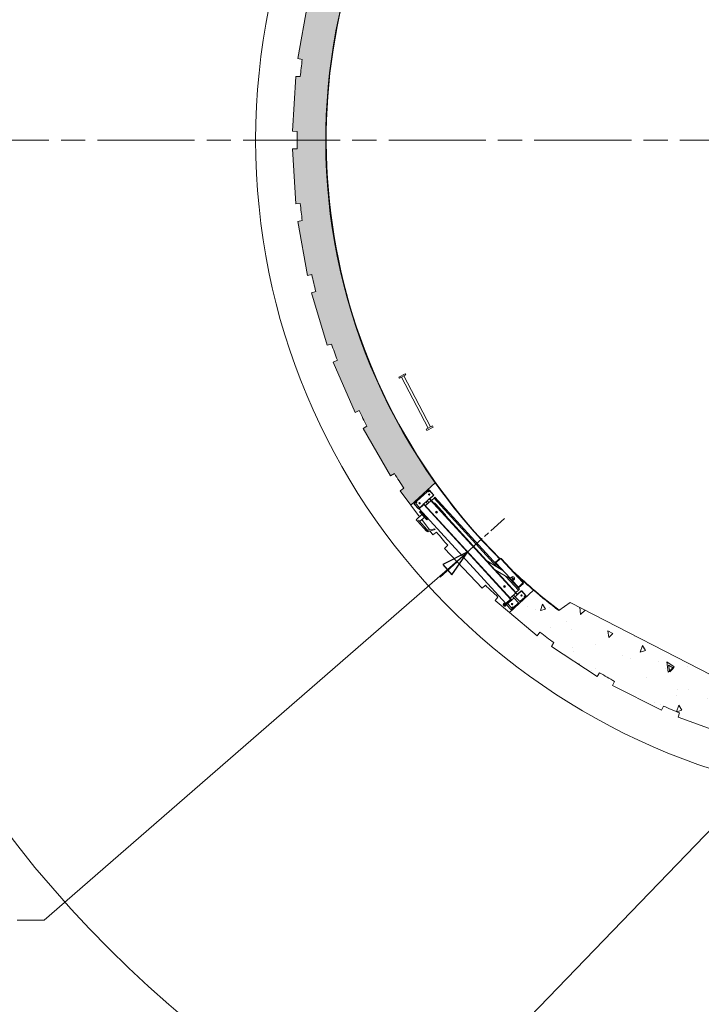
# Model space of a CAD drawing. Units: inches. Extents: x 125 to 3275, y -2095 to 2125.
# Drawn here: x 570 to 886, y -1364 to -908 of the extents above; entities that cross this region are included whole.
import ezdxf

# ---------------------------------------------------------------- set-up
doc = ezdxf.new("R2010")
doc.units = ezdxf.units.IN
doc.header["$LTSCALE"] = 100
doc.header["$MEASUREMENT"] = 0
doc.linetypes.add('CHAIN', pattern=[0.7087, 0.4724, -0.0591, 0.1181, -0.0591])
for name, color, linetype, lineweight, true_color in [('Center Mark (ANSI)', 9, 'Continuous', 9, 0x808080), ('Centerline (ANSI)', 9, 'Continuous', 9, 0x808080), ('Hatch (ANSI)', 7, 'Continuous', 9, 0xc0c0c0), ('Visible Narrow (ANSI)', 9, 'Continuous', 9, 0x808080)]:
    doc.layers.add(name, color=color, linetype=linetype, lineweight=lineweight, true_color=true_color)
doc.layers.add('Symbol (ANSI)', color=7, linetype='Continuous', lineweight=15)
doc.layers.add('Visible (ANSI)', color=7, linetype='Continuous', lineweight=15)
doc.styles.get("Standard").update_dxf_attribs({"font": 'arial.ttf'})
doc.dimstyles.new('LDMK_FtIn$7', dxfattribs={"dimscale": 200, "dimtxt": 0.075, "dimasz": 0.0625, "dimexe": 0.0625, "dimexo": 0.0625, "dimgap": 0.031496, "dimtad": 1, "dimdec": 4, "dimzin": 3, "dimdsep": 46, "dimlunit": 4, "dimtxsty": 'Standard', "dimblk": 'DOT', "dimcen": 0.09, "dimdle": 0.25, "dimclrd": 256, "dimclre": 256, "dimclrt": 256, "dimadec": 0, "dimazin": 0, "dimtfac": 1, "dimtdec": 4, "dimtofl": 0, "dimtmove": 0, "dimatfit": 3, "dimldrblk": 'Filled-1', "dimfxl": 1, "dimfrac": 2, "dimtolj": 1, "dimtzin": 0, "dimlwd": -1, "dimlwe": -1, "dimarcsym": 0})
pattern_1 = [(100, (0, -2170), (21.58045, 21.58045), [3.1791, -34.9701]), (45, (0, -2170), (-28.205, 15.9892), [2.5433, -27.9761]), (150.4514, (1.798, -2168.202), (-6.62454, 37.56963), [2.7018, -29.72]), (96.1842, (-6.494, -2164.55), (34.4532, 30.1447), [4.7687, -52.4552]), (146.6356, (-3.623, -2162.04), (-6.1644, 56.8908), [4.0527, -44.58]), (41.1842, (-6.494, -2164.55), (-6.1644, 56.8908), [3.8149, -41.9641]), (71, (-2.146, -2162.666), (29.3371, 8.41228), [3.1791, -34.9701]), (16, (-2.146, -2162.666), (-16.91693, 27.6585), [2.5433, -27.9761]), (121.4514, (0.3, -2161.965), (12.42017, 36.0708), [2.7018, -29.72]), (87.5, (0, -2170), (-10.478115, 9.46503), [0, -27.63698, 0, -28.39996, 0, -28.08205]), (57.5, (0, -2170), (-5.63926, 19.28849), [0, -16.19222, 0, -27.00116, 0, -10.70297]), (17.5, (-6.076, -2177.241), (15.277167, 16.71926), [0, -10.597, 0, -33.06265, 0, -43.87159]), (7.5, (-8.8, -2180.488), (12.63925, 21.6642), [0, -13.7761, 0, -21.95699, 0, -31.15518])]
pattern_2 = [(30, (0, -2170), (-12.5, 21.65063), [])]

# ---------------------------------------------------------------- blocks, each defined once
blk = doc.blocks.new('_Dot')
at = {"color": 0, "linetype": 'ByBlock', "lineweight": -2}
blk.add_line((-0.5, 0), (-1, 0), dxfattribs=at)
at = {"color": 0, "linetype": 'ByBlock', "const_width": 0.5}
blk.add_lwpolyline([(-0.25, 0, 1), (0.25, 0, 1)], format="xyb", close=True, dxfattribs=at)
blk = doc.blocks.new('Filled-1')
at = {"color": 0}
for p, q in [((0, 0), (-1, 0.25)), ((-1, 0.25), (-1, -0.25)), ((-1, 0), (0, 0)), ((-1, -0.25), (0, 0))]:
    blk.add_line(p, q, dxfattribs=at)
at = {"color": 0, "flags": 128}
blk.add_lwpolyline([(-1, -0.25), (0, 0), (-1, 0.25), (-1, -0.25)], dxfattribs=at)
at = {"color": 0}
blk.add_solid([(-1, -0.25), (0, 0), (-1, 0.25), (-1, -0.25)], dxfattribs=at)

msp = doc.modelspace()

# ---------------------------------------------------------------- hatches: boundary and pattern name
at = {"layer": 'Hatch (ANSI)'}
h = msp.add_hatch(dxfattribs=at)
h.set_pattern_fill('AR-CONC', color=256, scale=4.238801, angle=50, style=0)
h.set_pattern_definition(pattern_1)
edge = h.paths.add_edge_path()
edge.add_line((999.01115, -674.16442), (973.59448, -674.16442))
edge.add_line((973.59448, -674.16442), (973.59448, -676.24776))
edge.add_ellipse((986.30281, -963.46675), major_axis=(-287.21899, -12.70833), ratio=1, start_angle=270, end_angle=271.5997367)
edge.add_line((965.58113, -676.71448), (965.33927, -674.64524))
edge.add_line((965.33927, -674.64524), (940.09446, -677.59593))
edge.add_line((940.09446, -677.59593), (940.33632, -679.66518))
edge.add_ellipse((986.30281, -963.46675), major_axis=(-283.80157, -45.96649), ratio=1, start_angle=270, end_angle=271.5997367)
edge.add_line((932.43134, -681.05904), (931.95089, -679.03186))
edge.add_line((931.95089, -679.03186), (907.21933, -684.89335))
edge.add_line((907.21933, -684.89335), (907.69978, -686.92053))
edge.add_ellipse((986.30281, -963.46675), major_axis=(-276.54622, -78.60304), ratio=1, start_angle=270, end_angle=271.5997367)
edge.add_line((900.01006, -689.22268), (899.29752, -687.26498))
edge.add_line((899.29752, -687.26498), (875.41366, -695.958))
edge.add_line((875.41366, -695.958), (876.12621, -697.91569))
edge.add_ellipse((986.30281, -963.46675), major_axis=(-265.55106, -110.17661), ratio=1, start_angle=270, end_angle=271.5997367)
edge.add_line((868.75575, -701.09499), (867.82075, -699.23326))
edge.add_line((867.82075, -699.23326), (845.10759, -710.64024))
edge.add_line((845.10759, -710.64024), (846.04259, -712.50197))
edge.add_ellipse((986.30281, -963.46675), major_axis=(-250.96477, -140.26023), ratio=1, start_angle=270, end_angle=271.5997367)
edge.add_line((839.09106, -716.51544), (837.94625, -714.77484))
edge.add_line((837.94625, -714.77484), (816.71093, -728.74153))
edge.add_line((816.71093, -728.74153), (817.85574, -730.48213))
edge.add_ellipse((986.30281, -963.46675), major_axis=(-232.98462, -168.44707), ratio=1, start_angle=270, end_angle=271.5997367)
edge.add_line((811.41715, -735.27548), (810.07801, -733.67955))
edge.add_line((810.07801, -733.67955), (790.60772, -750.01707))
edge.add_line((790.60772, -750.01707), (791.94686, -751.613))
edge.add_ellipse((986.30281, -963.46675), major_axis=(-211.85375, -194.35596), ratio=1, start_angle=270, end_angle=271.5997367)
edge.add_line((786.10828, -757.12141), (784.59292, -755.69174))
edge.add_line((784.59292, -755.69174), (767.15094, -774.17915))
edge.add_line((767.15094, -774.17915), (768.6663, -775.60882))
edge.add_ellipse((986.30281, -963.46675), major_axis=(-187.85792, -217.63651), ratio=1, start_angle=270, end_angle=271.5997367)
edge.add_line((763.50669, -781.75781), (761.8356, -780.51373))
edge.add_line((761.8356, -780.51373), (746.65782, -800.90103))
edge.add_line((746.65782, -800.90103), (748.32891, -802.14511))
edge.add_ellipse((986.30281, -963.46675), major_axis=(-161.32164, -237.9739), ratio=1, start_angle=270, end_angle=271.5997367)
edge.add_line((743.91804, -808.85151), (742.11382, -807.80985))
edge.add_line((742.11382, -807.80985), (729.40549, -829.82133))
edge.add_line((729.40549, -829.82133), (731.20971, -830.86299))
edge.add_ellipse((986.30281, -963.46675), major_axis=(-132.60376, -255.09311), ratio=1, start_angle=270, end_angle=271.5997367)
edge.add_line((727.60722, -838.03612), (725.69427, -837.21095))
edge.add_line((725.69427, -837.21095), (715.62725, -860.54895))
edge.add_line((715.62725, -860.54895), (717.5402, -861.37411))
edge.add_ellipse((986.30281, -963.46675), major_axis=(-102.09263, -268.76262), ratio=1, start_angle=270, end_angle=271.5997367)
edge.add_line((714.79482, -868.91696), (712.79901, -868.31946))
edge.add_line((712.79901, -868.31946), (705.50943, -892.66836))
edge.add_line((705.50943, -892.66836), (707.50524, -893.26586))
edge.add_ellipse((986.30281, -963.46675), major_axis=(-278.79757, 70.20088), ratio=1, start_angle=0, end_angle=1.5997367)
edge.add_line((705.6541, -901.07643), (703.60242, -900.71466))
edge.add_line((703.60242, -900.71466), (699.18886, -925.74519))
edge.add_line((699.18886, -925.74519), (701.24055, -926.10696))
edge.add_ellipse((986.30281, -963.46675), major_axis=(-37.35979, -285.06227), ratio=1, start_angle=270, end_angle=271.5997367)
edge.add_line((700.30868, -934.07962), (698.22887, -933.95848))
edge.add_line((698.22887, -933.95848), (696.75102, -959.33215))
edge.add_line((696.75102, -959.33215), (698.83083, -959.45328))
edge.add_ellipse((986.30281, -963.46675), major_axis=(-4.01347, -287.47198), ratio=1, start_angle=270, end_angle=271.5997367)
edge.add_line((698.83083, -967.48021), (696.75102, -967.60135))
edge.add_line((696.75102, -967.60135), (698.22887, -992.97501))
edge.add_line((698.22887, -992.97501), (700.30868, -992.85388))
edge.add_ellipse((986.30281, -963.46675), major_axis=(29.38713, -285.99414), ratio=1, start_angle=270, end_angle=271.5997367)
edge.add_line((701.24055, -1000.82654), (699.18886, -1001.1883))
edge.add_line((699.18886, -1001.1883), (703.60242, -1026.21883))
edge.add_line((703.60242, -1026.21883), (705.6541, -1025.85707))
edge.add_ellipse((986.30281, -963.46675), major_axis=(-280.64871, -62.39032), ratio=1, start_angle=0, end_angle=1.5997367)
edge.add_line((707.50524, -1033.66763), (705.50943, -1034.26514))
edge.add_line((705.50943, -1034.26514), (712.79901, -1058.61404))
edge.add_line((712.79901, -1058.61404), (714.79482, -1058.01653))
edge.add_ellipse((986.30281, -963.46675), major_axis=(94.54978, -271.50799), ratio=1, start_angle=270, end_angle=271.5997367)
edge.add_line((717.5402, -1065.55938), (715.62725, -1066.38455))
edge.add_line((715.62725, -1066.38455), (725.69427, -1089.72254))
edge.add_line((725.69427, -1089.72254), (727.60722, -1088.89737))
edge.add_ellipse((986.30281, -963.46675), major_axis=(125.43063, -258.69559), ratio=1, start_angle=270, end_angle=271.5997367)
edge.add_line((731.20971, -1096.0705), (729.40549, -1097.11217))
edge.add_line((729.40549, -1097.11217), (742.11382, -1119.12365))
edge.add_line((742.11382, -1119.12365), (743.91804, -1118.08198))
edge.add_ellipse((986.30281, -963.46675), major_axis=(154.61523, -242.38478), ratio=1, start_angle=270, end_angle=271.5997367)
edge.add_line((748.32891, -1124.78839), (746.65782, -1126.03247))
edge.add_line((746.65782, -1126.03247), (751.63751, -1132.72135))
edge.add_line((751.63751, -1132.72135), (762.90218, -1122.39918))
edge.add_ellipse((986.30281, -963.46675), major_axis=(-158.93243, 223.40063), ratio=1, start_angle=181.8715543, end_angle=450, ccw=False)
edge.add_line((1152.4465, -1181.55764), (1147.16638, -1177.78413))
edge.add_line((1147.16638, -1177.78413), (1067.13615, -1218.95647))
edge.add_line((1067.13615, -1218.95647), (1067.13615, -1239.36931))
edge.add_ellipse((986.30281, -963.46675), major_axis=(275.90256, 80.83333), ratio=1, start_angle=270, end_angle=271.1371203)
edge.add_line((1072.59557, -1237.71082), (1073.30811, -1239.66851))
edge.add_line((1073.30811, -1239.66851), (1097.19196, -1230.9755))
edge.add_line((1097.19196, -1230.9755), (1096.47942, -1229.01781))
edge.add_ellipse((986.30281, -963.46675), major_axis=(265.55106, 110.17661), ratio=1, start_angle=270, end_angle=271.5997367)
edge.add_line((1103.84988, -1225.8385), (1104.78488, -1227.70024))
edge.add_line((1104.78488, -1227.70024), (1127.49804, -1216.29326))
edge.add_line((1127.49804, -1216.29326), (1126.56304, -1214.43152))
edge.add_ellipse((986.30281, -963.46675), major_axis=(250.96477, 140.26023), ratio=1, start_angle=270, end_angle=271.5997367)
edge.add_line((1133.51457, -1210.41806), (1134.65938, -1212.15866))
edge.add_line((1134.65938, -1212.15866), (1155.8947, -1198.19197))
edge.add_line((1155.8947, -1198.19197), (1154.74989, -1196.45137))
edge.add_ellipse((986.30281, -963.46675), major_axis=(232.98462, 168.44707), ratio=1, start_angle=270, end_angle=271.5997367)
edge.add_line((1161.18847, -1191.65802), (1162.52761, -1193.25394))
edge.add_line((1162.52761, -1193.25394), (1181.99791, -1176.91643))
edge.add_line((1181.99791, -1176.91643), (1180.65877, -1175.3205))
edge.add_ellipse((986.30281, -963.46675), major_axis=(211.85375, 194.35596), ratio=1, start_angle=270, end_angle=271.5997367)
edge.add_line((1186.49735, -1169.81208), (1188.01271, -1171.24175))
edge.add_line((1188.01271, -1171.24175), (1205.45469, -1152.75434))
edge.add_line((1205.45469, -1152.75434), (1203.93932, -1151.32467))
edge.add_ellipse((986.30281, -963.46675), major_axis=(187.85792, 217.63651), ratio=1, start_angle=270, end_angle=271.5997367)
edge.add_line((1209.09894, -1145.17568), (1210.77003, -1146.41976))
edge.add_line((1210.77003, -1146.41976), (1225.94781, -1126.03247))
edge.add_line((1225.94781, -1126.03247), (1224.27672, -1124.78839))
edge.add_ellipse((986.30281, -963.46675), major_axis=(161.32164, 237.9739), ratio=1, start_angle=270, end_angle=271.5997367)
edge.add_line((1228.68759, -1118.08198), (1230.49181, -1119.12365))
edge.add_line((1230.49181, -1119.12365), (1243.20014, -1097.11217))
edge.add_line((1243.20014, -1097.11217), (1241.39592, -1096.0705))
edge.add_ellipse((986.30281, -963.46675), major_axis=(132.60376, 255.09311), ratio=1, start_angle=270, end_angle=271.5997367)
edge.add_line((1244.9984, -1088.89737), (1246.91135, -1089.72254))
edge.add_line((1246.91135, -1089.72254), (1256.97838, -1066.38455))
edge.add_line((1256.97838, -1066.38455), (1255.06543, -1065.55938))
edge.add_ellipse((986.30281, -963.46675), major_axis=(268.76262, -102.09263), ratio=1, start_angle=0, end_angle=1.5997367)
edge.add_line((1257.8108, -1058.01653), (1259.80661, -1058.61404))
edge.add_line((1259.80661, -1058.61404), (1267.0962, -1034.26514))
edge.add_line((1267.0962, -1034.26514), (1265.10039, -1033.66763))
edge.add_ellipse((986.30281, -963.46675), major_axis=(70.20088, 278.79757), ratio=1, start_angle=270, end_angle=271.5997367)
edge.add_line((1266.95152, -1025.85707), (1269.00321, -1026.21883))
edge.add_line((1269.00321, -1026.21883), (1273.41676, -1001.1883))
edge.add_line((1273.41676, -1001.1883), (1271.36508, -1000.82654))
edge.add_ellipse((986.30281, -963.46675), major_axis=(37.35979, 285.06227), ratio=1, start_angle=270, end_angle=271.5997367)
edge.add_line((1272.29695, -992.85388), (1274.37676, -992.97501))
edge.add_line((1274.37676, -992.97501), (1275.85461, -967.60135))
edge.add_line((1275.85461, -967.60135), (1273.7748, -967.48021))
edge.add_ellipse((986.30281, -963.46675), major_axis=(4.01347, 287.47198), ratio=1, start_angle=270, end_angle=271.5997367)
edge.add_line((1273.7748, -959.45328), (1275.85461, -959.33215))
edge.add_line((1275.85461, -959.33215), (1274.37676, -933.95848))
edge.add_line((1274.37676, -933.95848), (1272.29695, -934.07962))
edge.add_ellipse((986.30281, -963.46675), major_axis=(-29.38713, 285.99414), ratio=1, start_angle=270, end_angle=271.5997367)
edge.add_line((1271.36508, -926.10696), (1273.41676, -925.74519))
edge.add_line((1273.41676, -925.74519), (1269.00321, -900.71466))
edge.add_line((1269.00321, -900.71466), (1266.95152, -901.07643))
edge.add_ellipse((986.30281, -963.46675), major_axis=(-62.39032, 280.64871), ratio=1, start_angle=270, end_angle=271.5997367)
edge.add_line((1265.10039, -893.26586), (1267.0962, -892.66836))
edge.add_line((1267.0962, -892.66836), (1259.80661, -868.31946))
edge.add_line((1259.80661, -868.31946), (1257.8108, -868.91696))
edge.add_ellipse((986.30281, -963.46675), major_axis=(-94.54978, 271.50799), ratio=1, start_angle=270, end_angle=271.5997367)
edge.add_line((1255.06543, -861.37411), (1256.97838, -860.54895))
edge.add_line((1256.97838, -860.54895), (1246.91135, -837.21095))
edge.add_line((1246.91135, -837.21095), (1244.9984, -838.03612))
edge.add_ellipse((986.30281, -963.46675), major_axis=(-125.43063, 258.69559), ratio=1, start_angle=270, end_angle=271.5997367)
edge.add_line((1241.39592, -830.86299), (1243.20014, -829.82133))
edge.add_line((1243.20014, -829.82133), (1230.49181, -807.80985))
edge.add_line((1230.49181, -807.80985), (1228.68759, -808.85151))
edge.add_ellipse((986.30281, -963.46675), major_axis=(-154.61523, 242.38478), ratio=1, start_angle=270, end_angle=271.5997367)
edge.add_line((1224.27672, -802.14511), (1225.94781, -800.90103))
edge.add_line((1225.94781, -800.90103), (1210.77003, -780.51373))
edge.add_line((1210.77003, -780.51373), (1209.09894, -781.75781))
edge.add_ellipse((986.30281, -963.46675), major_axis=(-181.70894, 222.79612), ratio=1, start_angle=270, end_angle=271.5997367)
edge.add_line((1203.93932, -775.60882), (1205.45469, -774.17915))
edge.add_line((1205.45469, -774.17915), (1188.01271, -755.69174))
edge.add_line((1188.01271, -755.69174), (1186.49735, -757.12141))
edge.add_ellipse((986.30281, -963.46675), major_axis=(-206.34534, 200.19454), ratio=1, start_angle=270, end_angle=271.5997367)
edge.add_line((1180.65877, -751.613), (1181.99791, -750.01707))
edge.add_line((1181.99791, -750.01707), (1162.52761, -733.67955))
edge.add_line((1162.52761, -733.67955), (1161.18847, -735.27548))
edge.add_ellipse((986.30281, -963.46675), major_axis=(-228.19127, 174.88566), ratio=1, start_angle=270, end_angle=271.5997367)
edge.add_line((1154.74989, -730.48213), (1155.8947, -728.74153))
edge.add_line((1155.8947, -728.74153), (1134.65938, -714.77484))
edge.add_line((1134.65938, -714.77484), (1133.51457, -716.51544))
edge.add_ellipse((986.30281, -963.46675), major_axis=(-246.95131, 147.21176), ratio=1, start_angle=270, end_angle=271.5997367)
edge.add_line((1126.56304, -712.50197), (1127.49804, -710.64024))
edge.add_line((1127.49804, -710.64024), (1104.78488, -699.23326))
edge.add_line((1104.78488, -699.23326), (1103.84988, -701.09499))
edge.add_ellipse((986.30281, -963.46675), major_axis=(-262.37175, 117.54707), ratio=1, start_angle=270, end_angle=271.5997367)
edge.add_line((1096.47942, -697.91569), (1097.19196, -695.958))
edge.add_line((1097.19196, -695.958), (1073.30811, -687.26498))
edge.add_line((1073.30811, -687.26498), (1072.59557, -689.22268))
edge.add_ellipse((986.30281, -963.46675), major_axis=(-274.24407, 86.29275), ratio=1, start_angle=270, end_angle=271.5997367)
edge.add_line((1064.90585, -686.92053), (1065.3863, -684.89335))
edge.add_line((1065.3863, -684.89335), (1040.65474, -679.03186))
edge.add_line((1040.65474, -679.03186), (1040.17429, -681.05904))
edge.add_ellipse((986.30281, -963.46675), major_axis=(-282.40771, 53.87148), ratio=1, start_angle=270, end_angle=271.5997367)
edge.add_line((1032.26931, -679.66518), (1032.51117, -677.59593))
edge.add_line((1032.51117, -677.59593), (1007.26636, -674.64524))
edge.add_line((1007.26636, -674.64524), (1007.0245, -676.71448))
edge.add_ellipse((986.30281, -963.46675), major_axis=(-286.75227, 20.72169), ratio=1, start_angle=270, end_angle=271.5997367)
edge.add_line((999.01115, -676.24776), (999.01115, -674.16442))
h = msp.add_hatch(dxfattribs=at)
h.set_pattern_fill('ANSI31', color=256, scale=200, angle=90.0002105, style=0)
h.set_pattern_definition([(135.0002, (0, -2170), (-17.6776, -17.67773), [])])
edge = h.paths.add_edge_path()
edge.add_line((760.43272, -1130.03088), (760.5062, -1129.96355))
edge.add_line((760.5062, -1129.96355), (760.50012, -1129.95691))
edge.add_ellipse((760.64708, -1129.82224), major_axis=(-0.13467, 0.14696), ratio=1, start_angle=0, end_angle=90, ccw=False)
edge.add_line((760.51241, -1129.67528), (762.13848, -1128.18526))
edge.add_ellipse((762.00381, -1128.0383), major_axis=(0.14696, 0.13467), ratio=1, start_angle=270, end_angle=360)
edge.add_line((762.15078, -1127.90363), (760.16814, -1125.73997))
edge.add_ellipse((760.02118, -1125.87464), major_axis=(-0.13467, 0.14696), ratio=1, start_angle=270, end_angle=360)
edge.add_line((759.88651, -1125.72767), (759.41908, -1126.156))
edge.add_line((759.41908, -1126.156), (759.48641, -1126.22948))
edge.add_line((759.48641, -1126.22948), (759.95385, -1125.80116))
edge.add_ellipse((760.02118, -1125.87464), major_axis=(0.07348, 0.06733), ratio=1, start_angle=0, end_angle=90, ccw=False)
edge.add_line((760.09466, -1125.8073), (762.07729, -1127.97097))
edge.add_ellipse((762.00381, -1128.0383), major_axis=(0.06733, -0.07348), ratio=1, start_angle=0, end_angle=90, ccw=False)
edge.add_line((762.07115, -1128.11178), (760.44508, -1129.6018))
edge.add_ellipse((760.64708, -1129.82224), major_axis=(-0.22045, -0.202), ratio=1, start_angle=270, end_angle=360)
edge.add_line((760.42664, -1130.02424), (760.43272, -1130.03088))
h = msp.add_hatch(dxfattribs=at)
h.set_pattern_fill('ANSI31', color=256, scale=200, angle=-14.9999778, style=0)
h.set_pattern_definition(pattern_2)
h.paths.add_polyline_path([(800.68663, -1173.96032), (800.76012, -1173.89299), (760.5062, -1129.96355), (760.43272, -1130.03088)])
h = msp.add_hatch(dxfattribs=at)
h.set_pattern_fill('ANSI31', color=256, scale=200, angle=-14.9999778, style=0)
h.set_pattern_definition(pattern_2)
h.paths.add_polyline_path([(797.99533, -1176.42645), (798.06881, -1176.35912), (757.81489, -1132.42968), (757.74141, -1132.49701)])
h = msp.add_hatch(dxfattribs=at)
h.set_pattern_fill('ANSI31', color=256, scale=200, style=0)
h.set_pattern_definition([(45, (0, -2170), (-17.67767, 17.67767), [])])
edge = h.paths.add_edge_path()
edge.add_ellipse((803.26942, -1168.76792), major_axis=(0.34346, 0.31472), ratio=1, start_angle=270, end_angle=360)
edge.add_line((803.61288, -1168.4532), (793.47903, -1157.39404))
edge.add_ellipse((793.13557, -1157.70876), major_axis=(-0.31472, 0.34346), ratio=1, start_angle=270, end_angle=360)
edge.add_line((792.82085, -1157.3653), (790.82405, -1159.19502))
edge.add_line((790.82405, -1159.19502), (791.00978, -1159.39771))
edge.add_line((791.00978, -1159.39771), (793.00657, -1157.56798))
edge.add_ellipse((793.13557, -1157.70876), major_axis=(0.14078, 0.129), ratio=1, start_angle=0, end_angle=90, ccw=False)
edge.add_line((793.27634, -1157.57976), (803.4102, -1168.63892))
edge.add_ellipse((803.26942, -1168.76792), major_axis=(0.129, -0.14078), ratio=1, start_angle=0, end_angle=90, ccw=False)
edge.add_line((803.39842, -1168.9087), (801.40163, -1170.73842))
edge.add_line((801.40163, -1170.73842), (801.58735, -1170.9411))
edge.add_line((801.58735, -1170.9411), (803.58414, -1169.11138))
h = msp.add_hatch(dxfattribs=at)
h.set_pattern_fill('AR-CONC', color=256, scale=4.238801, angle=50, style=0)
h.set_pattern_definition(pattern_1)
edge = h.paths.add_edge_path()
edge.add_line((816.71093, -1198.19197), (837.94625, -1212.15866))
edge.add_line((837.94625, -1212.15866), (839.09106, -1210.41806))
edge.add_ellipse((986.30281, -963.46675), major_axis=(246.95131, -147.21176), ratio=1, start_angle=270, end_angle=271.5997367)
edge.add_line((846.04259, -1214.43152), (845.10759, -1216.29326))
edge.add_line((845.10759, -1216.29326), (867.82075, -1227.70024))
edge.add_line((867.82075, -1227.70024), (868.75575, -1225.8385))
edge.add_ellipse((986.30281, -963.46675), major_axis=(262.37175, -117.54707), ratio=1, start_angle=270, end_angle=271.5997367)
edge.add_line((876.12621, -1229.01781), (875.41366, -1230.9755))
edge.add_line((875.41366, -1230.9755), (899.29752, -1239.66851))
edge.add_line((899.29752, -1239.66851), (900.01006, -1237.71082))
edge.add_ellipse((986.30281, -963.46675), major_axis=(274.24407, -86.29275), ratio=1, start_angle=270, end_angle=271.1371203)
edge.add_line((905.46948, -1239.36931), (905.46948, -1218.95647))
edge.add_line((905.46948, -1218.95647), (825.43925, -1177.78413))
edge.add_line((825.43925, -1177.78413), (820.15913, -1181.55764))
edge.add_ellipse((986.30281, -963.46675), major_axis=(-218.09089, 166.14369), ratio=1, start_angle=86.8715543, end_angle=90, ccw=False)
edge.add_line((808.50452, -1172.1654), (797.24334, -1182.48437))
edge.add_line((797.24334, -1182.48437), (810.07801, -1193.25394))
edge.add_line((810.07801, -1193.25394), (811.41715, -1191.65802))
edge.add_ellipse((986.30281, -963.46675), major_axis=(228.19127, -174.88566), ratio=1, start_angle=270, end_angle=271.5997367)
edge.add_line((817.85574, -1196.45137), (816.71093, -1198.19197))

# ---------------------------------------------------------------- linework, layer by layer
at = {"layer": 'Center Mark (ANSI)', "linetype": 'CHAIN', "ltscale": 0.952448}
msp.add_line((1528.80281, -963.46675), (443.80281, -963.46675), dxfattribs=at)
at = {"layer": 'Centerline (ANSI)', "linetype": 'CHAIN', "ltscale": 0.223545}
msp.add_line((765.22446, -1166.04774), (794.91932, -1138.83741), dxfattribs=at)
at = {"layer": 'Visible (ANSI)', "color": 8, "true_color": 0x808080}
for p, q in [((703.60242, -900.71466), (699.18886, -925.74519)), ((699.18886, -925.74519), (701.24055, -926.10696)), ((698.22887, -933.95848), (696.75102, -959.33215)), ((700.30868, -934.07962), (698.22887, -933.95848)), ((696.75102, -959.33215), (698.83083, -959.45328)), ((698.83083, -967.48021), (696.75102, -967.60135)), ((696.75102, -967.60135), (698.22887, -992.97501)), ((698.22887, -992.97501), (700.30868, -992.85388)), ((701.24055, -1000.82654), (699.18886, -1001.1883)), ((699.18886, -1001.1883), (703.60242, -1026.21883)), ((703.60242, -1026.21883), (705.6541, -1025.85707)), ((707.50524, -1033.66763), (705.50943, -1034.26514)), ((705.50943, -1034.26514), (712.79901, -1058.61404)), ((712.79901, -1058.61404), (714.79482, -1058.01653)), ((717.5402, -1065.55938), (715.62725, -1066.38455)), ((715.62725, -1066.38455), (725.69427, -1089.72254)), ((725.69427, -1089.72254), (727.60722, -1088.89737)), ((731.20971, -1096.0705), (729.40549, -1097.11217)), ((729.40549, -1097.11217), (742.11382, -1119.12365)), ((742.11382, -1119.12365), (743.91804, -1118.08198)), ((751.63751, -1132.72135), (762.90218, -1122.39918)), ((748.32891, -1124.78839), (746.65782, -1126.03247)), ((746.65782, -1126.03247), (751.63751, -1132.72135)), ((755.63929, -1138.09667), (751.63751, -1132.72135)), ((760.17222, -1144.18545), (756.63973, -1139.4405)), ((761.8356, -1146.41976), (760.56503, -1144.71309)), ((763.50669, -1145.17568), (761.8356, -1146.41976)), ((767.15094, -1152.75434), (768.6663, -1151.32467)), ((784.59292, -1171.24175), (767.15094, -1152.75434)), ((786.10828, -1169.81208), (784.59292, -1171.24175)), ((808.50452, -1172.1654), (797.24334, -1182.48437)), ((790.60772, -1176.91643), (791.94686, -1175.3205)), ((797.24334, -1182.48437), (790.60772, -1176.91643)), ((825.43925, -1177.78413), (820.15913, -1181.55764)), ((905.46948, -1218.95647), (825.43925, -1177.78413)), ((797.24334, -1182.48437), (810.07801, -1193.25394)), ((810.07801, -1193.25394), (811.41715, -1191.65802)), ((817.85574, -1196.45137), (816.71093, -1198.19197)), ((816.71093, -1198.19197), (837.94625, -1212.15866)), ((837.94625, -1212.15866), (839.09106, -1210.41806)), ((846.04259, -1214.43152), (845.10759, -1216.29326)), ((845.10759, -1216.29326), (867.82075, -1227.70024)), ((867.82075, -1227.70024), (868.75575, -1225.8385)), ((876.12621, -1229.01781), (875.41366, -1230.9755)), ((875.41366, -1230.9755), (899.29752, -1239.66851))]:
    msp.add_line(p, q, dxfattribs=at)
at = {"layer": 'Visible (ANSI)'}
for p, q in [((749.01054, -1071.79905), (746.05669, -1073.34367)), ((746.3463, -1073.89752), (749.30016, -1072.3529)), ((749.30016, -1072.3529), (749.01054, -1071.79905)), ((746.05669, -1073.34367), (746.3463, -1073.89752)), ((747.26938, -1073.41482), (759.62633, -1097.04567)), ((748.37708, -1072.83559), (760.73402, -1096.46644)), ((761.6571, -1095.98375), (758.70325, -1097.52837)), ((758.70325, -1097.52837), (758.99286, -1098.08222)), ((758.99286, -1098.08222), (761.94672, -1096.5376)), ((761.94672, -1096.5376), (761.6571, -1095.98375)), ((759.41604, -1126.25397), (757.21867, -1128.26748)), ((759.69754, -1126.56116), (759.41604, -1126.25397)), ((759.88651, -1125.72767), (759.41908, -1126.156)), ((759.41908, -1126.156), (759.48641, -1126.22948)), ((759.48641, -1126.22948), (759.95385, -1125.80116)), ((760.28558, -1126.02232), (759.69754, -1126.56116)), ((760.09466, -1125.8073), (762.07729, -1127.97097)), ((762.15078, -1127.90363), (760.16814, -1125.73997)), ((760.28558, -1126.02232), (762.03412, -1127.93051)), ((754.2224, -1130.35273), (752.9936, -1131.47872)), ((752.9936, -1131.47872), (753.2751, -1131.78592)), ((753.5823, -1131.50442), (753.11487, -1131.93274)), ((753.1822, -1132.00623), (753.64963, -1131.5779)), ((753.2751, -1131.78592), (754.5039, -1130.65993)), ((753.64963, -1131.5779), (753.5823, -1131.50442)), ((754.42245, -1131.39489), (753.83441, -1131.93373)), ((754.14096, -1131.08769), (756.33833, -1129.07417)), ((754.14096, -1131.08769), (754.42245, -1131.39489)), ((754.5039, -1130.65993), (754.2224, -1130.35273)), ((756.46208, -1128.96077), (756.13318, -1128.60183)), ((756.33833, -1129.07417), (756.41923, -1129.00004)), ((757.13777, -1128.34162), (756.41923, -1129.00004)), ((757.09491, -1128.38089), (756.76601, -1128.02195)), ((757.21867, -1128.26748), (757.13777, -1128.34162)), ((758.42184, -1131.34793), (757.45643, -1132.23256)), ((760.85489, -1130.63913), (758.38403, -1132.90326)), ((760.85489, -1130.63913), (758.38403, -1132.90326)), ((758.50274, -1131.27379), (758.42184, -1131.34793)), ((759.22128, -1130.61537), (758.50274, -1131.27379)), ((759.30305, -1132.06113), (758.5456, -1131.23452)), ((759.93588, -1131.48125), (759.17843, -1130.65464)), ((759.22128, -1130.61537), (759.30218, -1130.54124)), ((759.30218, -1130.54124), (760.26759, -1129.6566)), ((760.14546, -1129.76852), (760.19894, -1129.82689)), ((760.18737, -1129.56905), (760.24323, -1129.51786)), ((760.26759, -1129.6566), (760.18737, -1129.56905)), ((760.34312, -1129.69477), (760.19894, -1129.82689)), ((760.25306, -1129.56254), (760.22632, -1129.53336)), ((760.24323, -1129.51786), (760.26997, -1129.54705)), ((760.26759, -1129.6566), (760.28964, -1129.6364)), ((760.34312, -1129.69477), (762.07693, -1128.10603)), ((760.42664, -1130.02424), (760.43272, -1130.03088)), ((760.43272, -1130.03088), (760.5062, -1129.96355)), ((760.5062, -1129.96355), (760.43272, -1130.03088)), ((760.43272, -1130.03088), (800.68663, -1173.96032)), ((762.07115, -1128.11178), (760.44508, -1129.6018)), ((760.5062, -1129.96355), (760.50012, -1129.95691)), ((800.76012, -1173.89299), (760.5062, -1129.96355)), ((760.51241, -1129.67528), (762.13848, -1128.18526)), ((761.06919, -1130.57794), (761.14599, -1130.50757)), ((761.14599, -1130.50757), (762.31662, -1129.43488)), ((761.14599, -1130.50757), (762.41272, -1131.88996)), ((762.31662, -1129.43488), (762.7138, -1129.07094)), ((762.31662, -1129.43488), (791.5026, -1161.28579)), ((762.60626, -1131.71262), (762.33592, -1131.96034)), ((763.16925, -1132.32702), (762.60626, -1131.71262)), ((762.75878, -1129.02972), (762.7138, -1129.07094)), ((762.75878, -1129.02972), (793.32144, -1162.383)), ((753.10257, -1132.21438), (755.0852, -1134.37804)), ((755.15868, -1134.31071), (753.17605, -1132.14704)), ((753.83441, -1131.93373), (755.58294, -1133.84192)), ((757.38636, -1132.4046), (755.2995, -1134.31685)), ((755.36683, -1134.39034), (757.4537, -1132.47808)), ((757.52386, -1132.41378), (755.37347, -1134.38425)), ((795.62739, -1178.3137), (755.37347, -1134.38425)), ((756.06436, -1135.4466), (755.60356, -1135.86884)), ((758.98151, -1139.55523), (755.60356, -1135.86884)), ((755.61845, -1133.8772), (755.61672, -1133.87879)), ((755.61672, -1133.87879), (755.69013, -1133.9589)), ((757.48787, -1132.31113), (755.72373, -1133.92767)), ((759.44231, -1139.13299), (756.06436, -1135.4466)), ((756.9217, -1136.07385), (756.7681, -1136.2146)), ((756.9187, -1132.83267), (756.91893, -1132.83292)), ((757.32034, -1132.1962), (757.3762, -1132.14501)), ((757.34708, -1132.22538), (757.32034, -1132.1962)), ((757.33725, -1132.1807), (757.36399, -1132.20989)), ((757.3762, -1132.14501), (757.45643, -1132.23256)), ((757.45643, -1132.23256), (757.43439, -1132.25276)), ((757.48787, -1132.31113), (757.63205, -1132.17901)), ((757.52386, -1132.41378), (797.77778, -1176.34322)), ((757.57857, -1132.12064), (757.63205, -1132.17901)), ((757.73533, -1132.49037), (757.74141, -1132.49701)), ((757.74141, -1132.49701), (757.81489, -1132.42968)), ((757.81489, -1132.42968), (757.74141, -1132.49701)), ((757.74141, -1132.49701), (797.99533, -1176.42645)), ((757.81489, -1132.42968), (757.80881, -1132.42304)), ((798.06881, -1176.35912), (757.81489, -1132.42968)), ((758.2276, -1133.18178), (758.3044, -1133.11141)), ((758.44515, -1133.26501), (758.36835, -1133.33538)), ((767.38628, -1136.9291), (763.16925, -1132.32702)), ((756.72954, -1137.09764), (754.07842, -1139.52695)), ((754.64141, -1140.14135), (754.07842, -1139.52695)), ((758.85844, -1144.74343), (754.64141, -1140.14135)), ((757.92971, -1142.80478), (755.10221, -1139.7191)), ((757.85553, -1138.32643), (755.6652, -1140.3335)), ((757.90693, -1137.14904), (757.75333, -1137.28979)), ((759.44231, -1139.13299), (758.98151, -1139.55523)), ((761.8231, -1136.95139), (761.7463, -1137.02177)), ((767.26704, -1137.34171), (767.5943, -1137.62656)), ((767.60291, -1137.55406), (786.6872, -1158.38091)), ((759.02856, -1144.00397), (757.92971, -1142.80478)), ((757.92971, -1142.80478), (759.53511, -1145.01144)), ((759.72063, -1144.97608), (762.90909, -1143.98305)), ((762.69213, -1143.68484), (759.80534, -1144.25834)), ((762.90909, -1143.98305), (762.69213, -1143.68484)), ((794.26919, -1162.95473), (786.37129, -1158.19034)), ((792.82085, -1157.3653), (790.82405, -1159.19502)), ((790.82405, -1159.19502), (791.00978, -1159.39771)), ((791.00978, -1159.39771), (793.00657, -1157.56798)), ((793.27634, -1157.57976), (803.4102, -1168.63892)), ((803.61288, -1168.4532), (793.47903, -1157.39404)), ((790.3594, -1162.5426), (798.36012, -1167.36902)), ((790.67532, -1162.73317), (800.27392, -1173.20822)), ((791.13878, -1159.53848), (791.00978, -1159.39771)), ((797.61318, -1166.60406), (791.13878, -1159.53848)), ((795.49071, -1165.63805), (801.44455, -1172.13553)), ((797.30955, -1166.73526), (801.88672, -1171.73036)), ((797.61318, -1166.60406), (798.22758, -1166.04107)), ((799.35356, -1167.26986), (798.73917, -1167.83285)), ((801.27263, -1170.59764), (798.73917, -1167.83285)), ((791.88332, -1169.75636), (791.80652, -1169.82674)), ((794.39983, -1172.65684), (794.47663, -1172.58646)), ((801.44455, -1172.13553), (800.27392, -1173.20822)), ((800.86947, -1174.21099), (802.63361, -1172.59445)), ((800.92296, -1174.26935), (802.6871, -1172.65282)), ((802.67389, -1172.4219), (801.04783, -1173.91192)), ((801.11516, -1173.9854), (802.74123, -1172.49539)), ((801.40163, -1170.73842), (801.27263, -1170.59764)), ((803.39842, -1168.9087), (801.40163, -1170.73842)), ((801.40163, -1170.73842), (801.58735, -1170.9411)), ((801.84173, -1171.77159), (801.44455, -1172.13553)), ((801.58735, -1170.9411), (803.58414, -1169.11138)), ((801.84173, -1171.77159), (801.88672, -1171.73036)), ((802.63361, -1172.59445), (802.74746, -1172.49013)), ((802.6871, -1172.65282), (802.63361, -1172.59445)), ((802.83128, -1172.5207), (802.6871, -1172.65282)), ((802.88204, -1172.50153), (804.86467, -1174.6652)), ((804.65021, -1174.47176), (802.90167, -1172.56357)), ((804.66712, -1174.45626), (802.91858, -1172.54807)), ((804.93816, -1174.59786), (802.95552, -1172.4342)), ((795.53773, -1178.67842), (797.91853, -1176.49682)), ((797.91853, -1176.49682), (795.53773, -1178.67842)), ((797.77778, -1176.34322), (795.62739, -1178.3137)), ((797.98911, -1176.71472), (795.90225, -1178.62698)), ((795.96958, -1178.70046), (798.05644, -1176.7882)), ((798.30258, -1176.56311), (796.53844, -1178.17964)), ((798.35607, -1176.62147), (796.59193, -1178.23801)), ((797.43233, -1175.81205), (797.35553, -1175.88243)), ((800.11749, -1173.48674), (797.64663, -1175.75087)), ((800.11749, -1173.48674), (797.64663, -1175.75087)), ((797.91853, -1176.49682), (797.77778, -1176.34322)), ((798.04293, -1176.63259), (797.91853, -1176.49682)), ((798.06881, -1176.35912), (797.99533, -1176.42645)), ((797.99533, -1176.42645), (798.06881, -1176.35912)), ((797.99533, -1176.42645), (798.00141, -1176.43309)), ((798.07489, -1176.36575), (798.06881, -1176.35912)), ((798.31416, -1176.82094), (798.23393, -1176.73339)), ((798.2752, -1176.85664), (798.24846, -1176.82745)), ((798.25084, -1176.7179), (798.33107, -1176.80545)), ((798.33107, -1176.80545), (798.2752, -1176.85664)), ((798.35607, -1176.62147), (798.30258, -1176.56311)), ((798.35607, -1176.62147), (799.25169, -1175.80079)), ((798.56565, -1174.90874), (799.3231, -1175.73535)), ((799.19848, -1174.32886), (799.95593, -1175.15547)), ((799.32316, -1175.7353), (799.25169, -1175.80079)), ((799.95586, -1175.15553), (800.02733, -1175.09004)), ((800.92296, -1174.26935), (800.02733, -1175.09004)), ((800.27392, -1173.20822), (800.19712, -1173.27859)), ((800.76012, -1173.89299), (800.68663, -1173.96032)), ((800.68663, -1173.96032), (800.76012, -1173.89299)), ((800.68663, -1173.96032), (800.69271, -1173.96696)), ((800.7662, -1173.89962), (800.76012, -1173.89299)), ((800.92296, -1174.26935), (800.86947, -1174.21099)), ((801.10841, -1174.26048), (801.02818, -1174.17293)), ((801.04509, -1174.15744), (801.12532, -1174.24499)), ((801.16427, -1174.20929), (801.10841, -1174.26048)), ((801.13753, -1174.18011), (801.16427, -1174.20929)), ((802.11085, -1177.36379), (802.03937, -1177.42929)), ((802.03944, -1177.42923), (802.36835, -1177.78817)), ((802.11085, -1177.36379), (804.34366, -1175.3178)), ((804.06216, -1175.0106), (804.65021, -1174.47176)), ((804.34366, -1175.3178), (804.06216, -1175.0106)), ((804.07907, -1174.99511), (804.36057, -1175.30231)), ((804.36057, -1175.30231), (804.34366, -1175.3178)), ((804.85853, -1174.80601), (804.39109, -1175.23434)), ((804.39109, -1175.23434), (804.45843, -1175.30782)), ((804.45843, -1175.30782), (804.92586, -1174.8795)), ((804.65021, -1174.47176), (804.66712, -1174.45626)), ((795.48664, -1178.1601), (795.25624, -1178.37122)), ((795.39699, -1178.52482), (795.36493, -1178.55419)), ((795.62739, -1178.3137), (795.39699, -1178.52482)), ((795.39699, -1178.52482), (795.53773, -1178.67842)), ((795.64642, -1178.86139), (795.90225, -1178.62698)), ((795.88995, -1178.90861), (797.87258, -1181.07227)), ((797.94606, -1181.00494), (795.96343, -1178.84127)), ((796.53844, -1178.17964), (796.39426, -1178.31176)), ((796.44774, -1178.37013), (796.59193, -1178.23801)), ((798.21594, -1180.36768), (796.46741, -1178.45949)), ((798.23285, -1180.35218), (796.48432, -1178.44399)), ((796.59193, -1178.23801), (796.53844, -1178.17964)), ((798.55431, -1180.58276), (798.08688, -1181.01108)), ((798.15421, -1181.08457), (798.62165, -1180.65624)), ((798.21594, -1180.36768), (798.23285, -1180.35218)), ((798.23285, -1180.35218), (798.8209, -1179.81334)), ((799.54324, -1179.81175), (798.31445, -1180.93774)), ((798.31445, -1180.93774), (798.59594, -1181.24494)), ((798.62165, -1180.65624), (798.55431, -1180.58276)), ((798.59594, -1181.24494), (799.82474, -1180.11895)), ((799.08548, -1180.13603), (798.80399, -1179.82883)), ((798.8209, -1179.81334), (799.10239, -1180.12053)), ((799.10239, -1180.12053), (799.08548, -1180.13603)), ((801.3352, -1178.07454), (799.10239, -1180.12053)), ((799.82474, -1180.11895), (799.54324, -1179.81175)), ((801.3352, -1178.07454), (801.40667, -1178.00905)), ((801.40661, -1178.00911), (801.73552, -1178.36805))]:
    msp.add_line(p, q, dxfattribs=at)
at = {"layer": 'Visible (ANSI)', "color": 8, "true_color": 0x808080}
msp.add_circle((986.30281, -963.46675), 530, dxfattribs=at)
at = {"layer": 'Visible (ANSI)'}
for centre, radius in [((763.48699, -1135.99186), 0.42917), ((763.48699, -1135.99186), 0.41667), ((763.48699, -1135.99186), 0.33802), ((798.79057, -1166.65546), 0.3125), ((795.01453, -1170.39814), 0.42917), ((795.01453, -1170.39814), 0.41667), ((795.01453, -1170.39814), 0.33802), ((795.15374, -1179.03029), 0.26042)]:
    msp.add_circle(centre, radius, dxfattribs=at)
at = {"layer": 'Visible (ANSI)', "color": 8, "true_color": 0x808080}
for radius, start, end in [(306.66667, 1.67396, 358.32604), (274.16667, 307.3004904, 215.4289361), (287.5, 172.533465, 174.1332017), (287.5, 179.2001317, 180.7998683), (287.5, 185.8667983, 187.466535), (287.5, 192.533465, 194.1332017), (287.5, 199.2001317, 200.7998683), (287.5, 205.8667983, 207.466535), (287.5, 212.533465, 214.1332017), (274.16667, 215.4289361, 225.0593049), (287.5, 219.2001317, 220.7998683), (274.16667, 227.362381, 229.5710639), (287.5, 225.8667983, 227.466535), (274.16667, 229.5710639, 232.6995096), (287.5, 232.533465, 234.1332017), (287.5, 239.2001317, 240.7998683), (287.5, 245.8667983, 247.466535)]:
    msp.add_arc((986.30281, -963.46675), radius, start, end, dxfattribs=at)
at = {"layer": 'Visible (ANSI)'}
for centre, radius, start, end in [((986.30281, -963.46675), 273.95833, 4.1865341, 225.0612524), ((760.02118, -1125.87464), 0.19933, 42.5, 132.5), ((760.02118, -1125.87464), 0.09967, 42.5, 132.5), ((760.64708, -1129.82224), 0.299, 132.5, 222.5), ((760.64708, -1129.82224), 0.19933, 132.5, 222.5), ((760.78756, -1130.56565), 0.09967, 312.5, 42.5), ((760.78756, -1130.56565), 0.09967, 312.5, 42.5), ((762.00381, -1128.0383), 0.09967, 312.5, 42.5), ((762.00381, -1128.0383), 0.19933, 312.5, 42.5), ((753.24953, -1132.07971), 0.19933, 132.5, 222.5), ((753.24953, -1132.07971), 0.09967, 132.5, 222.5), ((755.23217, -1134.24337), 0.19933, 222.5, 312.5), ((755.23217, -1134.24337), 0.09967, 222.5, 312.5), ((757.58836, -1132.62504), 0.299, 42.5, 132.5), ((757.58836, -1132.62504), 0.19933, 42.5, 132.5), ((758.3167, -1132.82978), 0.09967, 222.5, 312.5), ((758.3167, -1132.82978), 0.09967, 222.5, 312.5), ((766.77188, -1137.49209), 0.83333, 350.7142412, 42.5), ((766.77188, -1137.49209), 0.83333, 346.5557977, 350.7142412), ((759.47284, -1144.18044), 0.83333, 222.5, 274.2857588), ((759.64296, -1143.44098), 0.83333, 222.5, 281.2362683), ((759.47284, -1144.18044), 0.83333, 274.2857588, 287.2988764), ((793.13557, -1157.70876), 0.46585, 42.5, 132.5), ((793.13557, -1157.70876), 0.19094, 42.5, 132.5), ((986.30281, -963.46675), 273.95833, 226.8200126, 232.7129538), ((798.79057, -1166.65546), 0.83333, 312.5, 132.5), ((798.79057, -1166.65546), 0.83333, 238.8996106, 312.5), ((802.80856, -1172.56887), 0.19933, 42.5, 132.5), ((802.80856, -1172.56887), 0.09967, 42.5, 132.5), ((803.26942, -1168.76792), 0.19094, 312.5, 42.5), ((803.26942, -1168.76792), 0.46585, 312.5, 42.5), ((797.71396, -1175.82435), 0.09967, 132.5, 222.5), ((797.71396, -1175.82435), 0.09967, 132.5, 222.5), ((797.85444, -1176.56775), 0.19933, 312.5, 42.5), ((797.85444, -1176.56775), 0.299, 312.5, 42.5), ((800.18483, -1173.56022), 0.09967, 42.5, 132.5), ((800.18483, -1173.56022), 0.09967, 42.5, 132.5), ((800.91316, -1173.76495), 0.299, 222.5, 312.5), ((800.91316, -1173.76495), 0.19933, 222.5, 312.5), ((804.79119, -1174.73253), 0.09967, 312.5, 42.5), ((804.79119, -1174.73253), 0.19933, 312.5, 42.5), ((794.87224, -1178.72309), 0.52083, 42.5, 246.0781785), ((794.87224, -1178.72309), 0.26042, 50.4032077, 214.5967923), ((795.15374, -1179.03029), 0.52083, 42.5, 18.9218215), ((794.87224, -1178.72309), 0.26042, 275.6301024, 349.3698976), ((794.87224, -1178.72309), 0.52083, 282.8137048, 342.1862952), ((796.03691, -1178.77394), 0.19933, 132.5, 222.5), ((796.03691, -1178.77394), 0.09967, 132.5, 222.5), ((798.01955, -1180.9376), 0.19933, 222.5, 312.5), ((798.01955, -1180.9376), 0.09967, 222.5, 312.5)]:
    msp.add_arc(centre, radius, start, end, dxfattribs=at)
for centre, major_axis in [((755.62375, -1131.82043), (0.21112, -0.2304)), ((760.01676, -1127.79498), (0.21112, -0.2304)), ((802.86086, -1174.58506), (-0.21112, 0.2304)), ((798.50167, -1178.57952), (-0.21112, 0.2304))]:
    msp.add_ellipse(centre, major_axis=major_axis, ratio=0.957111767, dxfattribs=at)
for centre, major_axis, ratio, start_param, end_param in [((755.64066, -1131.80494), (-0.21112, 0.2304), 0.957111767, 0.038351561, 3.103241093), ((759.99985, -1127.81047), (0.21112, -0.2304), 0.957111767, 0.038351561, 3.103241093), ((760.23615, -1129.57804), (0.05348, -0.05837), 0.289718941, 0, 1.570796327), ((760.23615, -1129.57804), (0.10697, -0.11674), 0.289718941, 0, 1.570796327), ((762.0003, -1127.9615), (-0.10697, 0.11674), 0.289718941, 3.861277797, 4.71238898), ((755.61676, -1133.81093), (0.10697, -0.11674), 0.289718941, 4.71238898, 6.283185307), ((757.3809, -1132.19439), (0.10697, -0.11674), 0.289718941, 4.71238898, 6.283185307), ((757.3809, -1132.19439), (0.05348, -0.05837), 0.289718941, 4.71238898, 6.283185307), ((802.88476, -1172.57906), (0.10697, -0.11674), 0.289718941, 1.570796327, 2.42190751), ((802.88476, -1172.57906), (-0.05348, 0.05837), 0.289718941, 4.71238898, 6.283185307), ((798.26537, -1176.81196), (-0.05348, 0.05837), 0.289718941, 0, 1.570796327), ((801.12062, -1174.1956), (-0.05348, 0.05837), 0.289718941, 4.71238898, 6.283185307), ((802.87777, -1174.56956), (-0.21112, 0.2304), 0.957111767, 0.038351561, 3.103241093), ((796.50123, -1178.4285), (-0.10697, 0.11674), 0.289718941, 0, 1.570796327), ((796.50123, -1178.4285), (-0.05348, 0.05837), 0.289718941, 0, 1.570796327), ((798.48476, -1178.59502), (0.21112, -0.2304), 0.957111767, 0.038351561, 3.103241093)]:
    msp.add_ellipse(centre, major_axis=major_axis, ratio=ratio, start_param=start_param, end_param=end_param, dxfattribs=at)
at = {"layer": 'Visible Narrow (ANSI)'}
for p, q in [((801.40667, -1178.00905), (799.32316, -1175.7353)), ((799.95586, -1175.15553), (802.03937, -1177.42929))]:
    msp.add_line(p, q, dxfattribs=at)

# ---------------------------------------------------------------- leaders
at = {"layer": 'Symbol (ANSI)', "annotation_type": 0, "has_hookline": 1, "hookline_direction": 1}
for points, text_width in [([(777.94185, -1154.3944), (581.62813, -1325.14529), (569.12813, -1325.14529)], 144.27013), ([(957.83283, -1213.30487), (716.5996, -1463.10154), (704.0996, -1463.10154)], 120.16371)]:
    msp.add_leader(points, dimstyle='LDMK_FtIn$7', override={"dimtad": 0}, dxfattribs=dict(at, text_width=text_width))

doc.saveas('drawing.dxf')
